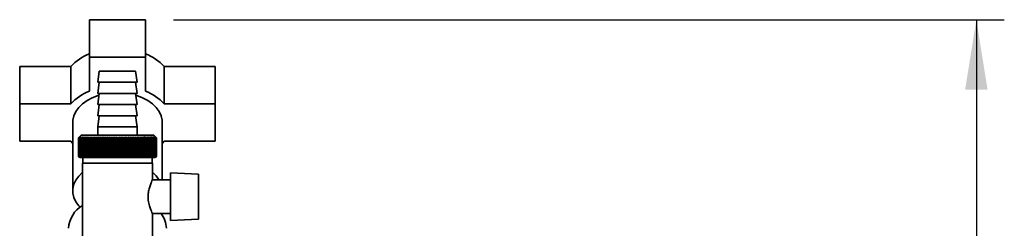
# Paper-space layout 'Blatt1' of a CAD drawing. Units: millimetres. Extents: x 0 to 4200, y 0 to 2970.
# Drawn here: x 2454 to 2806, y 2496 to 2571 of the extents above; entities that cross this region are included whole.
import ezdxf

# ---------------------------------------------------------------- set-up
doc = ezdxf.new("R2010")
doc.units = ezdxf.units.MM
doc.layers.add('1', color=7, linetype='Continuous')
doc.styles.add('SLDTEXTSTYLE1', font='TXT', dxfattribs={"width": 0.605})
doc.dimstyles.new('SLDDIMSTYLE1', dxfattribs={"dimtxt": 35, "dimasz": 25, "dimexe": 0, "dimexo": 0.0625, "dimgap": 8.75, "dimtad": 1, "dimdec": 0, "dimrnd": 1e-09, "dimzin": 12, "dimdsep": 46, "dimtxsty": 'SLDTEXTSTYLE1', "dimsah": 1, "dimcen": 0.09, "dimadec": 0, "dimazin": 3, "dimtfac": 1, "dimtdec": 0, "dimtofl": 0, "dimtmove": 0, "dimatfit": 3, "dimfxl": 1, "dimfrac": 2, "dimtolj": 1, "dimtzin": 12, "dimarcsym": 0})

# ---------------------------------------------------------------- blocks, each defined once
blk = doc.blocks.new('_D_1')
at = {"layer": '1', "color": 7, "ltscale": 10}
for p, q in [((2508.51, 2570.69), (2805.91, 2570.69)), ((2795.91, 2570.69), (2795.91, 1503.8)), ((2512.51, 1503.8), (2805.91, 1503.8))]:
    blk.add_line(p, q, dxfattribs=at)
for points in [[(2795.91, 2570.69), (2791.91, 2545.69), (2799.91, 2545.69)], [(2795.91, 1503.8), (2799.91, 1528.8), (2791.91, 1528.8)]]:
    blk.add_solid(points, dxfattribs=at)
at = {"layer": '1', "color": 7, "ltscale": 10, "insert": (2750.8, 1983.77), "char_height": 35, "attachment_point": 1, "rotation": 90, "style": 'SLDTEXTSTYLE1'}
blk.add_mtext('1067', dxfattribs=at)

psp = doc.layouts.new('Blatt1')

# ---------------------------------------------------------------- linework, layer by layer
at = {"color": 7, "linetype": 'Continuous', "lineweight": 35, "ltscale": 10}
for p, q in [((2478.51, 2570.69), (2478.51, 2557.31)), ((2478.51, 2570.69), (2498.51, 2570.69)), ((2498.51, 2570.69), (2498.51, 2557.31)), ((2478.51, 2545.09), (2478.51, 2557.31)), ((2478.51, 2557.31), (2498.51, 2557.31)), ((2498.51, 2557.31), (2498.51, 2545.09)), ((2453.51, 2553.96), (2453.51, 2540.58)), ((2453.51, 2553.96), (2471.77, 2553.96)), ((2471.77, 2553.96), (2471.77, 2540.58)), ((2482.01, 2552.3), (2481.51, 2548.3)), ((2495.01, 2552.3), (2482.01, 2552.3)), ((2495.51, 2548.3), (2495.01, 2552.3)), ((2505.25, 2553.96), (2505.25, 2540.58)), ((2505.25, 2553.96), (2523.51, 2553.96)), ((2523.51, 2553.96), (2523.51, 2540.58)), ((2482.01, 2548.3), (2481.51, 2544.3)), ((2495.51, 2548.3), (2481.51, 2548.3)), ((2495.51, 2544.3), (2495.01, 2548.3)), ((2482.01, 2544.3), (2481.51, 2540.3)), ((2495.51, 2544.3), (2481.51, 2544.3)), ((2495.51, 2540.3), (2495.01, 2544.3)), ((2453.51, 2527.2), (2453.51, 2540.58)), ((2453.51, 2540.58), (2471.77, 2540.58)), ((2482.01, 2540.3), (2481.51, 2536.3)), ((2495.51, 2540.3), (2481.51, 2540.3)), ((2495.51, 2536.3), (2495.01, 2540.3)), ((2505.25, 2540.58), (2523.51, 2540.58)), ((2523.51, 2540.58), (2523.51, 2527.2)), ((2472.51, 2533.89), (2472.51, 2509.37)), ((2482.01, 2536.3), (2481.51, 2532.3)), ((2495.51, 2536.3), (2481.51, 2536.3)), ((2495.51, 2532.3), (2495.01, 2536.3)), ((2504.51, 2513.3), (2504.51, 2533.89)), ((2481.51, 2532.3), (2481.51, 2529.3)), ((2495.51, 2532.3), (2481.51, 2532.3)), ((2495.51, 2529.3), (2495.51, 2532.3)), ((2471.77, 2527.2), (2453.51, 2527.2)), ((2474.51, 2528.3), (2474.52, 2528.3)), ((2474.51, 2528.3), (2474.51, 2521.8)), ((2474.51, 2521.8), (2474.51, 2528.3)), ((2474.52, 2521.8), (2474.52, 2528.3)), ((2474.55, 2528.3), (2474.56, 2528.3)), ((2474.55, 2528.3), (2474.55, 2521.8)), ((2474.56, 2521.8), (2474.56, 2528.3)), ((2474.61, 2528.3), (2474.63, 2528.3)), ((2474.61, 2528.3), (2474.61, 2521.8)), ((2474.63, 2521.8), (2474.63, 2528.3)), ((2474.71, 2528.3), (2474.74, 2528.3)), ((2474.71, 2528.3), (2474.71, 2521.8)), ((2474.74, 2521.8), (2474.74, 2528.3)), ((2475.51, 2529.3), (2474.78, 2528.57)), ((2474.84, 2528.3), (2474.87, 2528.3)), ((2474.84, 2528.3), (2474.84, 2521.8)), ((2474.87, 2521.8), (2474.87, 2528.3)), ((2475.01, 2528.3), (2475.04, 2528.3)), ((2475.01, 2528.3), (2475.01, 2521.8)), ((2475.04, 2521.8), (2475.04, 2528.3)), ((2475.2, 2528.3), (2475.24, 2528.3)), ((2475.2, 2528.3), (2475.2, 2521.8)), ((2475.24, 2521.8), (2475.24, 2528.3)), ((2475.42, 2528.3), (2475.47, 2528.3)), ((2475.42, 2528.3), (2475.42, 2521.8)), ((2475.47, 2521.8), (2475.47, 2528.3)), ((2501.51, 2529.3), (2475.51, 2529.3)), ((2475.68, 2528.3), (2475.73, 2528.3)), ((2475.68, 2528.3), (2475.68, 2521.8)), ((2475.73, 2521.8), (2475.73, 2528.3)), ((2475.96, 2528.3), (2476.02, 2528.3)), ((2475.96, 2528.3), (2475.96, 2521.8)), ((2476.02, 2521.8), (2476.02, 2528.3)), ((2476.27, 2528.3), (2476.34, 2528.3)), ((2476.27, 2528.3), (2476.27, 2521.8)), ((2476.34, 2521.8), (2476.34, 2528.3)), ((2476.62, 2528.3), (2476.68, 2528.3)), ((2476.62, 2528.3), (2476.62, 2521.8)), ((2476.68, 2521.8), (2476.68, 2528.3)), ((2476.98, 2528.3), (2477.06, 2528.3)), ((2476.98, 2528.3), (2476.98, 2521.8)), ((2477.06, 2521.8), (2477.06, 2528.3)), ((2477.38, 2528.3), (2477.46, 2528.3)), ((2477.38, 2528.3), (2477.38, 2521.8)), ((2477.46, 2521.8), (2477.46, 2528.3)), ((2477.8, 2528.3), (2477.89, 2528.3)), ((2477.8, 2528.3), (2477.8, 2521.8)), ((2477.89, 2521.8), (2477.89, 2528.3)), ((2478.25, 2528.3), (2478.34, 2528.3)), ((2478.25, 2528.3), (2478.25, 2521.8)), ((2478.34, 2521.8), (2478.34, 2528.3)), ((2478.72, 2528.3), (2478.81, 2528.3)), ((2478.72, 2528.3), (2478.72, 2521.8)), ((2478.81, 2521.8), (2478.81, 2528.3)), ((2479.21, 2528.3), (2479.31, 2528.3)), ((2479.21, 2528.3), (2479.21, 2521.8)), ((2479.31, 2521.8), (2479.31, 2528.3)), ((2479.73, 2528.3), (2479.83, 2528.3)), ((2479.73, 2528.3), (2479.73, 2521.8)), ((2479.83, 2521.8), (2479.83, 2528.3)), ((2480.26, 2528.3), (2480.36, 2528.3)), ((2480.26, 2528.3), (2480.26, 2521.8)), ((2480.36, 2521.8), (2480.36, 2528.3)), ((2480.81, 2528.3), (2480.92, 2528.3)), ((2480.81, 2528.3), (2480.81, 2521.8)), ((2480.92, 2521.8), (2480.92, 2528.3)), ((2481.37, 2528.71), (2481.37, 2521.4)), ((2481.38, 2528.3), (2481.5, 2528.3)), ((2481.38, 2528.3), (2481.38, 2521.8)), ((2481.5, 2521.8), (2481.5, 2528.3)), ((2481.93, 2528.71), (2481.93, 2521.4)), ((2481.97, 2528.3), (2482.09, 2528.3)), ((2481.97, 2528.3), (2481.97, 2521.8)), ((2482.09, 2521.8), (2482.09, 2528.3)), ((2482.51, 2528.71), (2482.51, 2521.4)), ((2482.58, 2528.3), (2482.69, 2528.3)), ((2482.58, 2528.3), (2482.58, 2521.8)), ((2482.69, 2521.8), (2482.69, 2528.3)), ((2483.1, 2528.71), (2483.1, 2521.4)), ((2483.19, 2528.3), (2483.31, 2528.3)), ((2483.19, 2528.3), (2483.19, 2521.8)), ((2483.31, 2521.8), (2483.31, 2528.3)), ((2483.71, 2528.71), (2483.71, 2521.4)), ((2483.82, 2528.3), (2483.94, 2528.3)), ((2483.82, 2528.3), (2483.82, 2521.8)), ((2483.94, 2521.8), (2483.94, 2528.3)), ((2484.33, 2528.71), (2484.33, 2521.4)), ((2484.46, 2528.3), (2484.58, 2528.3)), ((2484.46, 2528.3), (2484.46, 2521.8)), ((2484.58, 2521.8), (2484.58, 2528.3)), ((2484.95, 2528.71), (2484.95, 2521.4)), ((2485.11, 2528.3), (2485.24, 2528.3)), ((2485.11, 2528.3), (2485.11, 2521.8)), ((2485.24, 2521.8), (2485.24, 2528.3)), ((2485.59, 2528.71), (2485.59, 2521.4)), ((2485.77, 2528.3), (2485.89, 2528.3)), ((2485.77, 2528.3), (2485.77, 2521.8)), ((2485.89, 2521.8), (2485.89, 2528.3)), ((2486.23, 2528.71), (2486.23, 2521.4)), ((2486.43, 2528.3), (2486.56, 2528.3)), ((2486.43, 2528.3), (2486.43, 2521.8)), ((2486.56, 2521.8), (2486.56, 2528.3)), ((2486.88, 2528.71), (2486.88, 2521.4)), ((2487.1, 2528.3), (2487.23, 2528.3)), ((2487.1, 2528.3), (2487.1, 2521.8)), ((2487.23, 2521.8), (2487.23, 2528.3)), ((2487.53, 2528.71), (2487.53, 2521.4)), ((2487.77, 2528.3), (2487.9, 2528.3)), ((2487.77, 2528.3), (2487.77, 2521.8)), ((2487.9, 2521.8), (2487.9, 2528.3)), ((2488.18, 2528.71), (2488.18, 2521.4)), ((2488.45, 2528.3), (2488.58, 2528.3)), ((2488.45, 2528.3), (2488.45, 2521.8)), ((2488.58, 2521.8), (2488.58, 2528.3)), ((2488.7, 2528.49), (2488.7, 2521.62)), ((2488.82, 2528.3), (2488.95, 2528.3)), ((2488.82, 2528.3), (2488.82, 2521.8)), ((2488.95, 2521.8), (2488.95, 2528.3)), ((2489.2, 2528.71), (2489.2, 2521.4)), ((2489.5, 2528.3), (2489.62, 2528.3)), ((2489.5, 2528.3), (2489.5, 2521.8)), ((2489.62, 2521.8), (2489.62, 2528.3)), ((2489.86, 2528.71), (2489.86, 2521.4)), ((2490.17, 2528.3), (2490.29, 2528.3)), ((2490.17, 2528.3), (2490.17, 2521.8)), ((2490.29, 2521.8), (2490.29, 2528.3)), ((2490.5, 2528.71), (2490.5, 2521.4)), ((2490.83, 2528.3), (2490.96, 2528.3)), ((2490.83, 2528.3), (2490.83, 2521.8)), ((2490.96, 2521.8), (2490.96, 2528.3)), ((2491.15, 2528.71), (2491.15, 2521.4)), ((2491.5, 2528.3), (2491.62, 2528.3)), ((2491.5, 2528.3), (2491.5, 2521.8)), ((2491.62, 2521.8), (2491.62, 2528.3)), ((2491.79, 2528.71), (2491.79, 2521.4)), ((2492.15, 2528.3), (2492.27, 2528.3)), ((2492.15, 2528.3), (2492.15, 2521.8)), ((2492.27, 2521.8), (2492.27, 2528.3)), ((2492.42, 2528.71), (2492.42, 2521.4)), ((2492.8, 2528.3), (2492.92, 2528.3)), ((2492.8, 2528.3), (2492.8, 2521.8)), ((2492.92, 2521.8), (2492.92, 2528.3)), ((2493.04, 2528.71), (2493.04, 2521.4)), ((2493.43, 2528.3), (2493.55, 2528.3)), ((2493.43, 2528.3), (2493.43, 2521.8)), ((2493.55, 2521.8), (2493.55, 2528.3)), ((2493.65, 2528.71), (2493.65, 2521.4)), ((2494.06, 2528.3), (2494.17, 2528.3)), ((2494.06, 2528.3), (2494.06, 2521.8)), ((2494.17, 2521.8), (2494.17, 2528.3)), ((2494.25, 2528.71), (2494.25, 2521.4)), ((2494.67, 2528.3), (2494.78, 2528.3)), ((2494.67, 2528.3), (2494.67, 2521.8)), ((2494.78, 2521.8), (2494.78, 2528.3)), ((2494.84, 2528.71), (2494.84, 2521.4)), ((2495.27, 2528.3), (2495.38, 2528.3)), ((2495.27, 2528.3), (2495.27, 2521.8)), ((2495.38, 2521.8), (2495.38, 2528.3)), ((2495.41, 2528.71), (2495.41, 2521.4)), ((2495.85, 2528.3), (2495.96, 2528.3)), ((2495.85, 2528.3), (2495.85, 2521.8)), ((2495.96, 2528.71), (2495.96, 2521.4)), ((2495.96, 2521.8), (2495.96, 2528.3)), ((2496.41, 2528.3), (2496.52, 2528.3)), ((2496.41, 2528.3), (2496.41, 2521.8)), ((2496.52, 2521.8), (2496.52, 2528.3)), ((2496.96, 2528.3), (2497.06, 2528.3)), ((2496.96, 2528.3), (2496.96, 2521.8)), ((2497.06, 2521.8), (2497.06, 2528.3)), ((2497.49, 2528.3), (2497.59, 2528.3)), ((2497.49, 2528.3), (2497.49, 2521.8)), ((2497.59, 2521.8), (2497.59, 2528.3)), ((2497.99, 2528.3), (2498.09, 2528.3)), ((2497.99, 2528.3), (2497.99, 2521.8)), ((2498.09, 2521.8), (2498.09, 2528.3)), ((2498.48, 2528.3), (2498.57, 2528.3)), ((2498.48, 2528.3), (2498.48, 2521.8)), ((2498.57, 2521.8), (2498.57, 2528.3)), ((2498.94, 2528.3), (2499.03, 2528.3)), ((2498.94, 2528.3), (2498.94, 2521.8)), ((2499.03, 2521.8), (2499.03, 2528.3)), ((2499.38, 2528.3), (2499.46, 2528.3)), ((2499.38, 2528.3), (2499.38, 2521.8)), ((2499.46, 2521.8), (2499.46, 2528.3)), ((2499.79, 2528.3), (2499.86, 2528.3)), ((2499.79, 2528.3), (2499.79, 2521.8)), ((2499.86, 2521.8), (2499.86, 2528.3)), ((2500.18, 2528.3), (2500.25, 2528.3)), ((2500.18, 2528.3), (2500.18, 2521.8)), ((2500.25, 2521.8), (2500.25, 2528.3)), ((2500.53, 2528.3), (2500.6, 2528.3)), ((2500.53, 2528.3), (2500.53, 2521.8)), ((2500.6, 2521.8), (2500.6, 2528.3)), ((2500.87, 2528.3), (2500.92, 2528.3)), ((2500.87, 2528.3), (2500.87, 2521.8)), ((2500.92, 2521.8), (2500.92, 2528.3)), ((2501.17, 2528.3), (2501.22, 2528.3)), ((2501.17, 2528.3), (2501.17, 2521.8)), ((2501.22, 2521.8), (2501.22, 2528.3)), ((2501.44, 2528.3), (2501.49, 2528.3)), ((2501.44, 2528.3), (2501.44, 2521.8)), ((2501.49, 2521.8), (2501.49, 2528.3)), ((2502.51, 2528.3), (2501.51, 2529.3)), ((2501.68, 2528.3), (2501.73, 2528.3)), ((2501.68, 2528.3), (2501.68, 2521.8)), ((2501.73, 2521.8), (2501.73, 2528.3)), ((2501.9, 2528.3), (2501.93, 2528.3)), ((2501.9, 2528.3), (2501.9, 2521.8)), ((2501.93, 2521.8), (2501.93, 2528.3)), ((2502.08, 2528.3), (2502.11, 2528.3)), ((2502.08, 2528.3), (2502.08, 2521.8)), ((2502.11, 2521.8), (2502.11, 2528.3)), ((2502.23, 2528.3), (2502.25, 2528.3)), ((2502.23, 2528.3), (2502.23, 2521.8)), ((2502.25, 2521.8), (2502.25, 2528.3)), ((2502.35, 2528.3), (2502.37, 2528.3)), ((2502.35, 2528.3), (2502.35, 2521.8)), ((2502.37, 2521.8), (2502.37, 2528.3)), ((2502.43, 2528.3), (2502.45, 2528.3)), ((2502.43, 2528.3), (2502.43, 2521.8)), ((2502.45, 2521.8), (2502.45, 2528.3)), ((2502.49, 2528.3), (2502.49, 2528.3)), ((2502.49, 2528.3), (2502.49, 2521.8)), ((2502.49, 2521.8), (2502.49, 2528.3)), ((2502.51, 2528.3), (2502.51, 2528.3)), ((2502.51, 2528.3), (2502.51, 2521.8)), ((2502.51, 2521.8), (2502.51, 2528.3)), ((2523.51, 2527.2), (2505.25, 2527.2)), ((2474.52, 2521.8), (2474.51, 2521.8)), ((2474.56, 2521.8), (2474.55, 2521.8)), ((2474.63, 2521.8), (2474.61, 2521.8)), ((2474.74, 2521.8), (2474.71, 2521.8)), ((2474.78, 2521.54), (2475.01, 2521.3)), ((2474.87, 2521.8), (2474.84, 2521.8)), ((2475.04, 2521.8), (2475.01, 2521.8)), ((2475.01, 2521.3), (2502.01, 2521.3)), ((2475.24, 2521.8), (2475.2, 2521.8)), ((2475.47, 2521.8), (2475.42, 2521.8)), ((2475.73, 2521.8), (2475.68, 2521.8)), ((2476.02, 2521.8), (2475.96, 2521.8)), ((2476.11, 2521.3), (2476.11, 2519.3)), ((2476.34, 2521.8), (2476.27, 2521.8)), ((2476.68, 2521.8), (2476.62, 2521.8)), ((2477.06, 2521.8), (2476.98, 2521.8)), ((2477.46, 2521.8), (2477.38, 2521.8)), ((2477.89, 2521.8), (2477.8, 2521.8)), ((2478.34, 2521.8), (2478.25, 2521.8)), ((2478.81, 2521.8), (2478.72, 2521.8)), ((2479.31, 2521.8), (2479.21, 2521.8)), ((2479.83, 2521.8), (2479.73, 2521.8)), ((2480.36, 2521.8), (2480.26, 2521.8)), ((2480.92, 2521.8), (2480.81, 2521.8)), ((2481.5, 2521.8), (2481.38, 2521.8)), ((2482.09, 2521.8), (2481.97, 2521.8)), ((2482.69, 2521.8), (2482.58, 2521.8)), ((2483.31, 2521.8), (2483.19, 2521.8)), ((2483.94, 2521.8), (2483.82, 2521.8)), ((2484.58, 2521.8), (2484.46, 2521.8)), ((2485.24, 2521.8), (2485.11, 2521.8)), ((2485.89, 2521.8), (2485.77, 2521.8)), ((2486.56, 2521.8), (2486.43, 2521.8)), ((2487.23, 2521.8), (2487.1, 2521.8)), ((2487.9, 2521.8), (2487.77, 2521.8)), ((2488.58, 2521.8), (2488.45, 2521.8)), ((2488.95, 2521.8), (2488.82, 2521.8)), ((2489.62, 2521.8), (2489.5, 2521.8)), ((2490.29, 2521.8), (2490.17, 2521.8)), ((2490.96, 2521.8), (2490.83, 2521.8)), ((2491.62, 2521.8), (2491.5, 2521.8)), ((2492.27, 2521.8), (2492.15, 2521.8)), ((2492.92, 2521.8), (2492.8, 2521.8)), ((2493.55, 2521.8), (2493.43, 2521.8)), ((2494.17, 2521.8), (2494.06, 2521.8)), ((2494.78, 2521.8), (2494.67, 2521.8)), ((2495.38, 2521.8), (2495.27, 2521.8)), ((2495.96, 2521.8), (2495.85, 2521.8)), ((2496.52, 2521.8), (2496.41, 2521.8)), ((2497.06, 2521.8), (2496.96, 2521.8)), ((2497.59, 2521.8), (2497.49, 2521.8)), ((2498.09, 2521.8), (2497.99, 2521.8)), ((2498.57, 2521.8), (2498.48, 2521.8)), ((2499.03, 2521.8), (2498.94, 2521.8)), ((2499.46, 2521.8), (2499.38, 2521.8)), ((2499.86, 2521.8), (2499.79, 2521.8)), ((2500.25, 2521.8), (2500.18, 2521.8)), ((2500.6, 2521.8), (2500.53, 2521.8)), ((2500.92, 2521.8), (2500.87, 2521.8)), ((2500.91, 2519.3), (2500.91, 2521.3)), ((2501.22, 2521.8), (2501.17, 2521.8)), ((2501.49, 2521.8), (2501.44, 2521.8)), ((2501.73, 2521.8), (2501.68, 2521.8)), ((2501.93, 2521.8), (2501.9, 2521.8)), ((2502.01, 2521.3), (2502.51, 2521.8)), ((2502.11, 2521.8), (2502.08, 2521.8)), ((2502.25, 2521.8), (2502.23, 2521.8)), ((2502.37, 2521.8), (2502.35, 2521.8)), ((2502.45, 2521.8), (2502.43, 2521.8)), ((2502.49, 2521.8), (2502.49, 2521.8)), ((2502.51, 2521.8), (2502.51, 2521.8)), ((2476.01, 2519.3), (2476.01, 2491.3)), ((2476.01, 2519.3), (2501.01, 2519.3)), ((2501.01, 2513.23), (2501.01, 2519.3)), ((2507.51, 2513.3), (2500.97, 2513.3)), ((2517.51, 2515.35), (2507.51, 2515.87)), ((2507.51, 2515.87), (2507.51, 2498.74)), ((2517.51, 2499.26), (2517.51, 2515.35)), ((2500.99, 2501.3), (2507.51, 2501.3)), ((2501.01, 2491.3), (2501.01, 2501.36)), ((2507.51, 2498.74), (2517.51, 2499.26))]:
    psp.add_line(p, q, dxfattribs=at)
at = {"color": 7, "linetype": 'Continuous', "lineweight": 35, "ltscale": 100}
for p, q in [((2480.26, 2521.8), (2480.29, 2521.4)), ((2495.38, 2521.8), (2495.41, 2521.4))]:
    psp.add_line(p, q, dxfattribs=at)
at = {"color": 7, "linetype": 'Continuous', "lineweight": 35, "ltscale": 10, "flags": 128}
for points in [[(2481.93, 2543.65), (2481.57, 2543.54), (2479.5, 2542.74), (2477.63, 2541.74), (2476, 2540.57), (2474.65, 2539.24), (2473.62, 2537.8), (2472.91, 2536.27), (2472.55, 2534.69), (2472.51, 2533.89)], [(2504.51, 2533.89), (2504.47, 2534.69), (2504.11, 2536.27), (2503.4, 2537.8), (2502.37, 2539.24), (2501.02, 2540.57), (2499.39, 2541.74), (2497.52, 2542.74), (2495.45, 2543.54), (2495.09, 2543.65)], [(2472.51, 2526.43), (2472.42, 2526.52), (2471.77, 2527.2)], [(2505.25, 2527.2), (2504.6, 2526.52), (2504.51, 2526.43)], [(2480.81, 2521.8), (2480.81, 2521.75), (2480.81, 2521.7), (2480.81, 2521.65), (2480.82, 2521.6), (2480.82, 2521.55), (2480.82, 2521.5), (2480.82, 2521.45), (2480.82, 2521.4)], [(2481.38, 2521.8), (2481.38, 2521.75), (2481.38, 2521.7), (2481.38, 2521.65), (2481.38, 2521.6), (2481.37, 2521.55), (2481.37, 2521.5), (2481.37, 2521.45), (2481.37, 2521.4)], [(2495.96, 2521.4), (2495.96, 2521.45), (2495.96, 2521.5), (2495.96, 2521.55), (2495.96, 2521.6), (2495.96, 2521.65), (2495.96, 2521.7), (2495.96, 2521.75), (2495.96, 2521.8)], [(2496.5, 2521.4), (2496.5, 2521.45), (2496.51, 2521.5), (2496.51, 2521.55), (2496.51, 2521.6), (2496.51, 2521.65), (2496.52, 2521.7), (2496.52, 2521.75), (2496.52, 2521.8)], [(2475.11, 2503.52), (2474.65, 2504.01), (2473.62, 2505.45), (2472.91, 2506.98), (2472.55, 2508.57), (2472.55, 2510.17), (2472.91, 2511.75), (2473.62, 2513.28), (2474.65, 2514.72), (2476, 2516.04), (2476.01, 2516.05)]]:
    psp.add_lwpolyline(points, dxfattribs=at)
at = {"color": 7, "linetype": 'Continuous', "lineweight": 35, "ltscale": 100}
for centre, radius, start, end in [((2484.82, 2541.75), 17.87, 110.671, 136.9044), ((2492.2, 2541.75), 17.87, 43.0956, 69.329), ((2484.82, 2528.37), 17.87, 110.671, 136.9044), ((2492.2, 2528.37), 17.87, 43.0956, 69.329), ((2536.7, 2583.46), 87.57, 224.7536, 225.1299), ((2537.47, 2583.66), 88.26, 224.4953, 224.8669), ((2536.74, 2585.39), 88.96, 225.6231, 225.9993), ((2537.56, 2581.61), 86.87, 223.5026, 223.8739), ((2536.85, 2587.23), 90.34, 226.4021, 226.7778), ((2537.78, 2579.5), 85.54, 222.4077, 222.7781), ((2537.03, 2588.95), 91.66, 227.0949, 227.47), ((2538.15, 2577.35), 84.31, 221.2046, 221.5733), ((2537.26, 2590.53), 92.92, 227.7055, 228.0799), ((2538.71, 2575.18), 83.23, 219.8873, 220.2535), ((2537.53, 2591.98), 94.08, 228.2376, 228.6112), ((2539.5, 2573.02), 82.36, 218.4494, 218.812), ((2537.83, 2593.26), 95.13, 228.6942, 229.067), ((2540.59, 2570.88), 81.76, 216.8845, 217.242), ((2538.15, 2594.38), 96.05, 229.078, 229.4501), ((2542.05, 2568.78), 81.52, 215.1863, 215.5372), ((2538.49, 2595.31), 96.83, 229.3911, 229.7626), ((2543.96, 2566.74), 81.75, 213.3489, 213.6911), ((2538.84, 2596.06), 97.45, 229.6355, 230.0065), ((2546.47, 2564.79), 82.58, 211.3669, 211.6982), ((2539.2, 2596.6), 97.91, 229.8126, 230.1832), ((2549.76, 2562.94), 84.21, 209.2361, 209.5539), ((2539.56, 2596.95), 98.21, 229.9234, 230.2937), ((2554.08, 2561.2), 86.91, 206.9538, 207.2553), ((2539.93, 2597.09), 98.33, 229.9685, 230.3387), ((2559.83, 2559.59), 91.05, 204.5194, 204.8012), ((2540.3, 2597.03), 98.27, 229.9482, 230.3184), ((2567.59, 2558.13), 97.25, 201.9348, 202.1936), ((2540.66, 2596.76), 98.05, 229.8624, 230.2328), ((2578.36, 2556.84), 106.49, 199.2053, 199.4374), ((2541.03, 2596.29), 97.65, 229.7106, 230.0814), ((2593.9, 2555.71), 120.52, 196.3396, 196.5414), ((2541.4, 2595.62), 97.08, 229.4919, 229.8631), ((2617.61, 2554.77), 142.75, 193.3506, 193.5186), ((2541.77, 2594.75), 96.36, 229.205, 229.5769), ((2657.26, 2554.02), 180.94, 190.2553, 190.3863), ((2542.15, 2593.71), 95.49, 228.8483, 229.2208), ((2734.85, 2553.47), 257.08, 187.0747, 187.1662), ((2542.54, 2592.49), 94.49, 228.4196, 228.7929), ((2542.94, 2591.1), 93.37, 227.9165, 228.2906), ((2543.37, 2589.57), 92.15, 227.336, 227.7109), ((2543.83, 2587.89), 90.85, 226.6748, 227.0503), ((2180.93, 2553.33), 302.69, 353.945, 354.0225), ((2544.33, 2586.1), 89.49, 225.9291, 226.3051), ((2284.58, 2553.81), 200.57, 350.7005, 350.8184), ((2544.89, 2584.2), 88.1, 225.0945, 225.4708), ((2333.39, 2554.49), 153.33, 347.5358, 347.6915), ((2545.51, 2582.22), 86.71, 224.1664, 224.5426), ((2361.43, 2555.37), 126.91, 344.4735, 344.6642), ((2546.23, 2580.17), 85.35, 223.1396, 223.5152), ((2379.42, 2556.43), 110.6, 341.5327, 341.7549), ((2547.05, 2578.07), 84.07, 222.0085, 222.383), ((2391.78, 2557.67), 99.99, 338.7278, 338.9779), ((2548.02, 2575.94), 82.9, 220.7673, 221.1398), ((2400.68, 2559.08), 92.89, 336.0688, 336.3432), ((2549.17, 2573.8), 81.89, 219.4097, 219.7793), ((2407.32, 2560.64), 88.13, 333.5622, 333.8574), ((2550.54, 2571.66), 81.11, 217.9294, 218.2948), ((2412.39, 2562.33), 84.99, 331.2107, 331.5233), ((2552.2, 2569.56), 80.63, 216.3199, 216.6797), ((2416.34, 2564.15), 83.04, 329.0141, 329.3412), ((2554.22, 2567.51), 80.54, 214.575, 214.9274), ((2419.47, 2566.07), 81.96, 326.9702, 327.309), ((2552.35, 2564.68), 76.84, 213.9145, 214.0794), ((2423.46, 2565.5), 78.63, 326.0748, 326.2356), ((2558.36, 2564.45), 81.46, 211.5677, 211.9044), ((2423.18, 2569.24), 81.54, 324.0749, 324.4274), ((2561.88, 2562.61), 82.98, 209.4519, 209.7752), ((2425, 2571.35), 81.86, 322.4004, 322.7591), ((2566.37, 2560.88), 85.52, 207.1848, 207.4918), ((2426.49, 2573.49), 82.53, 320.8593, 321.2228), ((2572.19, 2559.28), 89.45, 204.7655, 205.053), ((2427.74, 2575.66), 83.46, 319.4452, 319.812), ((2579.89, 2557.82), 95.34, 202.1958, 202.4603), ((2428.79, 2577.82), 84.57, 318.1513, 318.5205), ((2590.42, 2556.52), 104.11, 199.4805, 199.7183), ((2429.68, 2579.97), 85.83, 316.9711, 317.3418), ((2605.39, 2555.39), 117.38, 196.6279, 196.8354), ((2430.44, 2582.07), 87.18, 315.8985, 316.2699), ((2627.95, 2554.45), 138.31, 193.6507, 193.8243), ((2431.1, 2584.11), 88.57, 314.9274, 315.2991), ((2665.1, 2553.69), 173.88, 190.5652, 190.7017), ((2431.68, 2586.07), 89.98, 314.0525, 314.424), ((2736.17, 2553.12), 243.41, 187.3923, 187.4889), ((2432.21, 2587.93), 91.37, 313.2687, 313.6398), ((2432.68, 2589.68), 92.72, 312.5714, 312.942), ((2433.12, 2591.3), 93.99, 311.9566, 312.3265), ((2433.54, 2592.77), 95.18, 311.4207, 311.7898), ((2183.09, 2552.9), 315.5, 354.2693, 354.3436), ((2433.93, 2594.08), 96.25, 310.9604, 311.3288), ((2295.32, 2553.36), 204.71, 351.018, 351.1334), ((2434.31, 2595.22), 97.19, 310.5731, 310.9407), ((2346.59, 2554.01), 154.89, 347.8441, 347.998), ((2434.68, 2596.17), 97.98, 310.2564, 310.6234), ((2375.54, 2554.86), 127.39, 344.7706, 344.9602), ((2435.05, 2596.94), 98.63, 310.0085, 310.3749), ((2393.87, 2555.89), 110.54, 341.8168, 342.0387), ((2435.42, 2597.51), 99.1, 309.8278, 310.1939), ((2406.3, 2557.1), 99.62, 338.9977, 339.2482), ((2435.78, 2597.87), 99.41, 309.7134, 310.0792), ((2415.13, 2558.47), 92.33, 336.3238, 336.5993), ((2436.15, 2598.03), 99.54, 309.6645, 310.0301), ((2421.59, 2560), 87.44, 333.8018, 334.0987), ((2436.51, 2597.97), 99.5, 309.6808, 310.0465), ((2426.43, 2561.66), 84.2, 331.4347, 331.7496), ((2436.88, 2597.71), 99.28, 309.7625, 310.1284), ((2430.09, 2563.44), 82.17, 329.2228, 329.5526), ((2437.24, 2597.25), 98.89, 309.91, 310.2762), ((2432.88, 2565.33), 81.03, 327.1638, 327.5058), ((2437.6, 2596.58), 98.32, 310.1242, 310.4909), ((2435.02, 2567.31), 80.56, 325.2538, 325.6055), ((2437.94, 2595.72), 97.6, 310.4063, 310.7736), ((2436.64, 2569.36), 80.6, 323.4876, 323.8468), ((2438.27, 2594.67), 96.73, 310.7582, 311.1261), ((2437.87, 2571.46), 81.05, 321.8592, 322.2242), ((2438.59, 2593.44), 95.73, 311.1817, 311.5504), ((2438.78, 2573.58), 81.81, 320.3621, 320.7313), ((2438.87, 2592.05), 94.6, 311.6795, 312.049), ((2439.43, 2575.73), 82.79, 318.9896, 319.3619), ((2439.12, 2590.5), 93.37, 312.2545, 312.6247), ((2439.87, 2577.86), 83.95, 317.7351, 318.1094), ((2439.32, 2588.82), 92.05, 312.9101, 313.281), ((2440.15, 2579.96), 85.22, 316.5921, 316.9677), ((2439.47, 2587.01), 90.68, 313.6502, 314.0215), ((2440.29, 2582.02), 86.57, 315.5547, 315.9308), ((2439.55, 2585.1), 89.28, 314.479, 314.8507), ((2493.94, 2507.52), 11.08, 31.4794, 50.3389), ((2481.11, 2495.45), 10.12, 120.29, 176.9338), ((2497.16, 2495.81), 8.85, 1.1327, 38.3364)]:
    psp.add_arc(centre, radius, start, end, dxfattribs=at)
at = {"color": 7, "linetype": 'Continuous', "lineweight": 35, "ltscale": 10}
for points, knots in [([(2474.92, 2528.71), (2474.84, 2528.64), (2474.71, 2528.5), (2474.57, 2528.37), (2474.51, 2528.3)], [0, 0, 0, 0, 0.55565, 1, 1, 1, 1]), ([(2474.51, 2528.3), (2474.59, 2528.38), (2474.72, 2528.52), (2474.86, 2528.65), (2474.92, 2528.71)], [0, 0, 0, 0, 0.56434, 1, 1, 1, 1]), ([(2474.52, 2528.3), (2474.6, 2528.38), (2474.74, 2528.52), (2474.88, 2528.65), (2474.94, 2528.71)], [0, 0, 0, 0, 0.56434, 1, 1, 1, 1]), ([(2474.94, 2528.71), (2474.87, 2528.64), (2474.74, 2528.5), (2474.61, 2528.37), (2474.55, 2528.3)], [0, 0, 0, 0, 0.55565, 1, 1, 1, 1]), ([(2474.56, 2528.3), (2474.64, 2528.38), (2474.78, 2528.52), (2474.93, 2528.65), (2474.99, 2528.71)], [0, 0, 0, 0, 0.56434, 1, 1, 1, 1]), ([(2474.99, 2528.71), (2474.92, 2528.64), (2474.79, 2528.5), (2474.67, 2528.37), (2474.61, 2528.3)], [0, 0, 0, 0, 0.5556499, 1, 1, 1, 1]), ([(2474.63, 2528.3), (2474.71, 2528.38), (2474.86, 2528.52), (2475.01, 2528.65), (2475.07, 2528.71)], [0, 0, 0, 0, 0.56434, 1, 1, 1, 1]), ([(2475.07, 2528.71), (2475.01, 2528.64), (2474.89, 2528.5), (2474.77, 2528.37), (2474.71, 2528.3)], [0, 0, 0, 0, 0.55565, 1, 1, 1, 1]), ([(2474.74, 2528.3), (2474.82, 2528.38), (2474.97, 2528.52), (2475.12, 2528.65), (2475.19, 2528.71)], [0, 0, 0, 0, 0.5643403, 1, 1, 1, 1]), ([(2475.19, 2528.71), (2475.12, 2528.64), (2475.01, 2528.5), (2474.89, 2528.37), (2474.84, 2528.3)], [0, 0, 0, 0, 0.55565, 1, 1, 1, 1]), ([(2474.87, 2528.3), (2474.96, 2528.38), (2475.11, 2528.52), (2475.26, 2528.65), (2475.33, 2528.71)], [0, 0, 0, 0, 0.56434, 1, 1, 1, 1]), ([(2475.33, 2528.71), (2475.27, 2528.64), (2475.16, 2528.5), (2475.05, 2528.37), (2475.01, 2528.3)], [0, 0, 0, 0, 0.55565, 1, 1, 1, 1]), ([(2475.04, 2528.3), (2475.13, 2528.38), (2475.28, 2528.52), (2475.44, 2528.65), (2475.51, 2528.71)], [0, 0, 0, 0, 0.56434, 1, 1, 1, 1]), ([(2475.51, 2528.71), (2475.45, 2528.64), (2475.35, 2528.5), (2475.24, 2528.37), (2475.2, 2528.3)], [0, 0, 0, 0, 0.55565, 1, 1, 1, 1]), ([(2475.24, 2528.3), (2475.33, 2528.38), (2475.49, 2528.52), (2475.64, 2528.65), (2475.71, 2528.71)], [0, 0, 0, 0, 0.56434, 1, 1, 1, 1]), ([(2475.71, 2528.71), (2475.66, 2528.64), (2475.56, 2528.5), (2475.47, 2528.37), (2475.42, 2528.3)], [0, 0, 0, 0, 0.55565, 1, 1, 1, 1]), ([(2475.47, 2528.3), (2475.56, 2528.38), (2475.72, 2528.52), (2475.88, 2528.65), (2475.95, 2528.71)], [0, 0, 0, 0, 0.56434, 1, 1, 1, 1]), ([(2475.95, 2528.71), (2475.9, 2528.64), (2475.81, 2528.5), (2475.72, 2528.37), (2475.68, 2528.3)], [0, 0, 0, 0, 0.55565, 1, 1, 1, 1]), ([(2475.73, 2528.3), (2475.82, 2528.38), (2475.98, 2528.52), (2476.14, 2528.65), (2476.21, 2528.71)], [0, 0, 0, 0, 0.56434, 1, 1, 1, 1]), ([(2476.21, 2528.71), (2476.16, 2528.64), (2476.08, 2528.5), (2476, 2528.37), (2475.96, 2528.3)], [0, 0, 0, 0, 0.55565, 1, 1, 1, 1]), ([(2476.02, 2528.3), (2476.11, 2528.38), (2476.27, 2528.52), (2476.43, 2528.65), (2476.5, 2528.71)], [0, 0, 0, 0, 0.56434, 1, 1, 1, 1]), ([(2476.5, 2528.71), (2476.46, 2528.64), (2476.38, 2528.5), (2476.31, 2528.37), (2476.27, 2528.3)], [0, 0, 0, 0, 0.55565, 1, 1, 1, 1]), ([(2476.34, 2528.3), (2476.43, 2528.38), (2476.59, 2528.52), (2476.75, 2528.65), (2476.82, 2528.71)], [0, 0, 0, 0, 0.5643403, 1, 1, 1, 1]), ([(2476.82, 2528.71), (2476.79, 2528.64), (2476.72, 2528.5), (2476.65, 2528.37), (2476.62, 2528.3)], [0, 0, 0, 0, 0.55565, 1, 1, 1, 1]), ([(2476.68, 2528.3), (2476.78, 2528.38), (2476.94, 2528.52), (2477.1, 2528.65), (2477.17, 2528.71)], [0, 0, 0, 0, 0.56434, 1, 1, 1, 1]), ([(2477.17, 2528.71), (2477.14, 2528.64), (2477.07, 2528.5), (2477.01, 2528.37), (2476.98, 2528.3)], [0, 0, 0, 0, 0.55565, 1, 1, 1, 1]), ([(2477.06, 2528.3), (2477.15, 2528.38), (2477.31, 2528.52), (2477.47, 2528.65), (2477.55, 2528.71)], [0, 0, 0, 0, 0.5643403, 1, 1, 1, 1]), ([(2477.55, 2528.71), (2477.51, 2528.64), (2477.46, 2528.5), (2477.4, 2528.37), (2477.38, 2528.3)], [0, 0, 0, 0, 0.55565, 1, 1, 1, 1]), ([(2477.46, 2528.3), (2477.55, 2528.38), (2477.71, 2528.52), (2477.87, 2528.65), (2477.94, 2528.71)], [0, 0, 0, 0, 0.56434, 1, 1, 1, 1]), ([(2477.94, 2528.71), (2477.92, 2528.64), (2477.87, 2528.5), (2477.82, 2528.37), (2477.8, 2528.3)], [0, 0, 0, 0, 0.5556499, 1, 1, 1, 1]), ([(2477.89, 2528.3), (2477.98, 2528.38), (2478.14, 2528.52), (2478.3, 2528.65), (2478.37, 2528.71)], [0, 0, 0, 0, 0.5643403, 1, 1, 1, 1]), ([(2478.37, 2528.71), (2478.35, 2528.64), (2478.31, 2528.5), (2478.27, 2528.37), (2478.25, 2528.3)], [0, 0, 0, 0, 0.55565, 1, 1, 1, 1]), ([(2478.34, 2528.3), (2478.43, 2528.38), (2478.59, 2528.52), (2478.75, 2528.65), (2478.82, 2528.71)], [0, 0, 0, 0, 0.56434, 1, 1, 1, 1]), ([(2478.82, 2528.71), (2478.8, 2528.64), (2478.77, 2528.5), (2478.73, 2528.37), (2478.72, 2528.3)], [0, 0, 0, 0, 0.55565, 1, 1, 1, 1]), ([(2478.81, 2528.3), (2478.9, 2528.38), (2479.06, 2528.52), (2479.22, 2528.65), (2479.29, 2528.71)], [0, 0, 0, 0, 0.56434, 1, 1, 1, 1]), ([(2479.29, 2528.71), (2479.27, 2528.64), (2479.25, 2528.5), (2479.22, 2528.37), (2479.21, 2528.3)], [0, 0, 0, 0, 0.55565, 1, 1, 1, 1]), ([(2479.31, 2528.3), (2479.4, 2528.38), (2479.55, 2528.52), (2479.71, 2528.65), (2479.78, 2528.71)], [0, 0, 0, 0, 0.56434, 1, 1, 1, 1]), ([(2479.78, 2528.71), (2479.77, 2528.64), (2479.75, 2528.5), (2479.73, 2528.37), (2479.73, 2528.3)], [0, 0, 0, 0, 0.55565, 1, 1, 1, 1]), ([(2479.83, 2528.3), (2479.91, 2528.38), (2480.07, 2528.52), (2480.22, 2528.65), (2480.29, 2528.71)], [0, 0, 0, 0, 0.56434, 1, 1, 1, 1]), ([(2480.29, 2528.71), (2480.28, 2528.64), (2480.27, 2528.5), (2480.26, 2528.37), (2480.26, 2528.3)], [0, 0, 0, 0, 0.55565, 1, 1, 1, 1]), ([(2480.36, 2528.3), (2480.45, 2528.38), (2480.6, 2528.52), (2480.75, 2528.65), (2480.82, 2528.71)], [0, 0, 0, 0, 0.56434, 1, 1, 1, 1]), ([(2480.82, 2528.71), (2480.82, 2528.64), (2480.82, 2528.5), (2480.81, 2528.37), (2480.81, 2528.3)], [0, 0, 0, 0, 0.55565, 1, 1, 1, 1]), ([(2480.92, 2528.3), (2481, 2528.38), (2481.15, 2528.52), (2481.3, 2528.65), (2481.37, 2528.71)], [0, 0, 0, 0, 0.56434, 1, 1, 1, 1]), ([(2481.37, 2528.71), (2481.37, 2528.64), (2481.38, 2528.5), (2481.38, 2528.37), (2481.38, 2528.3)], [0, 0, 0, 0, 0.55565, 1, 1, 1, 1]), ([(2481.5, 2528.3), (2481.58, 2528.38), (2481.72, 2528.52), (2481.87, 2528.65), (2481.93, 2528.71)], [0, 0, 0, 0, 0.56434, 1, 1, 1, 1]), ([(2481.93, 2528.71), (2481.94, 2528.64), (2481.95, 2528.5), (2481.97, 2528.37), (2481.97, 2528.3)], [0, 0, 0, 0, 0.55565, 1, 1, 1, 1]), ([(2482.09, 2528.3), (2482.17, 2528.38), (2482.31, 2528.52), (2482.45, 2528.65), (2482.51, 2528.71)], [0, 0, 0, 0, 0.56434, 1, 1, 1, 1]), ([(2482.51, 2528.71), (2482.52, 2528.64), (2482.54, 2528.5), (2482.57, 2528.37), (2482.58, 2528.3)], [0, 0, 0, 0, 0.55565, 1, 1, 1, 1]), ([(2482.69, 2528.3), (2482.77, 2528.38), (2482.91, 2528.52), (2483.04, 2528.65), (2483.1, 2528.71)], [0, 0, 0, 0, 0.56434, 1, 1, 1, 1]), ([(2483.1, 2528.71), (2483.12, 2528.64), (2483.15, 2528.5), (2483.18, 2528.37), (2483.19, 2528.3)], [0, 0, 0, 0, 0.55565, 1, 1, 1, 1]), ([(2483.31, 2528.3), (2483.39, 2528.38), (2483.52, 2528.52), (2483.65, 2528.65), (2483.71, 2528.71)], [0, 0, 0, 0, 0.56434, 1, 1, 1, 1]), ([(2483.71, 2528.71), (2483.73, 2528.64), (2483.77, 2528.5), (2483.81, 2528.37), (2483.82, 2528.3)], [0, 0, 0, 0, 0.55565, 1, 1, 1, 1]), ([(2483.94, 2528.3), (2484.02, 2528.38), (2484.14, 2528.52), (2484.27, 2528.65), (2484.33, 2528.71)], [0, 0, 0, 0, 0.56434, 1, 1, 1, 1]), ([(2484.33, 2528.71), (2484.35, 2528.64), (2484.4, 2528.5), (2484.44, 2528.37), (2484.46, 2528.3)], [0, 0, 0, 0, 0.55565, 1, 1, 1, 1]), ([(2484.58, 2528.3), (2484.65, 2528.38), (2484.78, 2528.52), (2484.9, 2528.65), (2484.95, 2528.71)], [0, 0, 0, 0, 0.56434, 1, 1, 1, 1]), ([(2484.95, 2528.71), (2484.98, 2528.64), (2485.04, 2528.5), (2485.09, 2528.37), (2485.11, 2528.3)], [0, 0, 0, 0, 0.55565, 1, 1, 1, 1]), ([(2485.24, 2528.3), (2485.3, 2528.38), (2485.42, 2528.52), (2485.54, 2528.65), (2485.59, 2528.71)], [0, 0, 0, 0, 0.56434, 1, 1, 1, 1]), ([(2485.59, 2528.71), (2485.62, 2528.64), (2485.68, 2528.5), (2485.74, 2528.37), (2485.77, 2528.3)], [0, 0, 0, 0, 0.55565, 1, 1, 1, 1]), ([(2485.89, 2528.3), (2485.96, 2528.38), (2486.07, 2528.52), (2486.18, 2528.65), (2486.23, 2528.71)], [0, 0, 0, 0, 0.56434, 1, 1, 1, 1]), ([(2486.23, 2528.71), (2486.27, 2528.64), (2486.34, 2528.5), (2486.4, 2528.37), (2486.43, 2528.3)], [0, 0, 0, 0, 0.55565, 1, 1, 1, 1]), ([(2486.56, 2528.3), (2486.62, 2528.38), (2486.73, 2528.52), (2486.83, 2528.65), (2486.88, 2528.71)], [0, 0, 0, 0, 0.56434, 1, 1, 1, 1]), ([(2486.88, 2528.71), (2486.92, 2528.64), (2486.99, 2528.5), (2487.07, 2528.37), (2487.1, 2528.3)], [0, 0, 0, 0, 0.55565, 1, 1, 1, 1]), ([(2487.23, 2528.3), (2487.28, 2528.38), (2487.39, 2528.52), (2487.49, 2528.65), (2487.53, 2528.71)], [0, 0, 0, 0, 0.56434, 1, 1, 1, 1]), ([(2487.53, 2528.71), (2487.57, 2528.64), (2487.66, 2528.5), (2487.74, 2528.37), (2487.77, 2528.3)], [0, 0, 0, 0, 0.55565, 1, 1, 1, 1]), ([(2487.9, 2528.3), (2487.95, 2528.38), (2488.05, 2528.52), (2488.14, 2528.65), (2488.18, 2528.71)], [0, 0, 0, 0, 0.56434, 1, 1, 1, 1]), ([(2488.18, 2528.71), (2488.23, 2528.64), (2488.32, 2528.5), (2488.41, 2528.37), (2488.45, 2528.3)], [0, 0, 0, 0, 0.55565, 1, 1, 1, 1]), ([(2488.58, 2528.3), (2488.6, 2528.34), (2488.64, 2528.4), (2488.68, 2528.46), (2488.7, 2528.49)], [0, 0, 0, 0, 0.561967, 1, 1, 1, 1]), ([(2488.7, 2528.49), (2488.72, 2528.45), (2488.76, 2528.39), (2488.81, 2528.33), (2488.82, 2528.3)], [0, 0, 0, 0, 0.558054, 1, 1, 1, 1]), ([(2488.95, 2528.3), (2489, 2528.38), (2489.08, 2528.52), (2489.17, 2528.65), (2489.2, 2528.71)], [0, 0, 0, 0, 0.56434, 1, 1, 1, 1]), ([(2489.2, 2528.71), (2489.26, 2528.64), (2489.36, 2528.5), (2489.45, 2528.37), (2489.5, 2528.3)], [0, 0, 0, 0, 0.55565, 1, 1, 1, 1]), ([(2489.62, 2528.3), (2489.67, 2528.38), (2489.74, 2528.52), (2489.82, 2528.65), (2489.86, 2528.71)], [0, 0, 0, 0, 0.56434, 1, 1, 1, 1]), ([(2489.86, 2528.71), (2489.91, 2528.64), (2490.02, 2528.5), (2490.12, 2528.37), (2490.17, 2528.3)], [0, 0, 0, 0, 0.55565, 1, 1, 1, 1]), ([(2490.29, 2528.3), (2490.33, 2528.38), (2490.4, 2528.52), (2490.47, 2528.65), (2490.5, 2528.71)], [0, 0, 0, 0, 0.56434, 1, 1, 1, 1]), ([(2490.5, 2528.71), (2490.57, 2528.64), (2490.68, 2528.5), (2490.79, 2528.37), (2490.83, 2528.3)], [0, 0, 0, 0, 0.55565, 1, 1, 1, 1]), ([(2490.96, 2528.3), (2491, 2528.38), (2491.06, 2528.52), (2491.12, 2528.65), (2491.15, 2528.71)], [0, 0, 0, 0, 0.56434, 1, 1, 1, 1]), ([(2491.15, 2528.71), (2491.21, 2528.64), (2491.33, 2528.5), (2491.44, 2528.37), (2491.5, 2528.3)], [0, 0, 0, 0, 0.55565, 1, 1, 1, 1]), ([(2491.62, 2528.3), (2491.65, 2528.38), (2491.71, 2528.52), (2491.76, 2528.65), (2491.79, 2528.71)], [0, 0, 0, 0, 0.56434, 1, 1, 1, 1]), ([(2491.79, 2528.71), (2491.86, 2528.64), (2491.98, 2528.5), (2492.1, 2528.37), (2492.15, 2528.3)], [0, 0, 0, 0, 0.55565, 1, 1, 1, 1]), ([(2492.27, 2528.3), (2492.3, 2528.38), (2492.35, 2528.52), (2492.4, 2528.65), (2492.42, 2528.71)], [0, 0, 0, 0, 0.56434, 1, 1, 1, 1]), ([(2492.42, 2528.71), (2492.49, 2528.64), (2492.61, 2528.5), (2492.74, 2528.37), (2492.8, 2528.3)], [0, 0, 0, 0, 0.55565, 1, 1, 1, 1]), ([(2492.92, 2528.3), (2492.94, 2528.38), (2492.98, 2528.52), (2493.02, 2528.65), (2493.04, 2528.71)], [0, 0, 0, 0, 0.56434, 1, 1, 1, 1]), ([(2493.04, 2528.71), (2493.11, 2528.64), (2493.24, 2528.5), (2493.37, 2528.37), (2493.43, 2528.3)], [0, 0, 0, 0, 0.55565, 1, 1, 1, 1]), ([(2493.55, 2528.3), (2493.57, 2528.38), (2493.6, 2528.52), (2493.64, 2528.65), (2493.65, 2528.71)], [0, 0, 0, 0, 0.56434, 1, 1, 1, 1]), ([(2493.65, 2528.71), (2493.73, 2528.64), (2493.86, 2528.5), (2494, 2528.37), (2494.06, 2528.3)], [0, 0, 0, 0, 0.55565, 1, 1, 1, 1]), ([(2494.17, 2528.3), (2494.19, 2528.38), (2494.21, 2528.52), (2494.24, 2528.65), (2494.25, 2528.71)], [0, 0, 0, 0, 0.56434, 1, 1, 1, 1]), ([(2494.25, 2528.71), (2494.33, 2528.64), (2494.47, 2528.5), (2494.61, 2528.37), (2494.67, 2528.3)], [0, 0, 0, 0, 0.55565, 1, 1, 1, 1]), ([(2494.78, 2528.3), (2494.79, 2528.38), (2494.81, 2528.52), (2494.83, 2528.65), (2494.84, 2528.71)], [0, 0, 0, 0, 0.56434, 1, 1, 1, 1]), ([(2494.84, 2528.71), (2494.92, 2528.64), (2495.06, 2528.5), (2495.2, 2528.37), (2495.27, 2528.3)], [0, 0, 0, 0, 0.5556499, 1, 1, 1, 1]), ([(2495.38, 2528.3), (2495.38, 2528.38), (2495.39, 2528.52), (2495.4, 2528.65), (2495.41, 2528.71)], [0, 0, 0, 0, 0.56434, 1, 1, 1, 1]), ([(2495.41, 2528.71), (2495.49, 2528.64), (2495.64, 2528.5), (2495.78, 2528.37), (2495.85, 2528.3)], [0, 0, 0, 0, 0.55565, 1, 1, 1, 1]), ([(2495.96, 2528.71), (2496.05, 2528.64), (2496.2, 2528.5), (2496.35, 2528.37), (2496.41, 2528.3)], [0, 0, 0, 0, 0.55565, 1, 1, 1, 1]), ([(2495.96, 2528.3), (2495.96, 2528.38), (2495.96, 2528.52), (2495.96, 2528.65), (2495.96, 2528.71)], [0, 0, 0, 0, 0.5643403, 1, 1, 1, 1]), ([(2496.5, 2528.71), (2496.59, 2528.64), (2496.74, 2528.5), (2496.89, 2528.37), (2496.96, 2528.3)], [0, 0, 0, 0, 0.55565, 1, 1, 1, 1]), ([(2496.52, 2528.3), (2496.52, 2528.38), (2496.51, 2528.52), (2496.5, 2528.65), (2496.5, 2528.71)], [0, 0, 0, 0, 0.56434, 1, 1, 1, 1]), ([(2497.02, 2528.71), (2497.11, 2528.64), (2497.26, 2528.5), (2497.42, 2528.37), (2497.49, 2528.3)], [0, 0, 0, 0, 0.55565, 1, 1, 1, 1]), ([(2497.06, 2528.3), (2497.05, 2528.38), (2497.04, 2528.52), (2497.03, 2528.65), (2497.02, 2528.71)], [0, 0, 0, 0, 0.56434, 1, 1, 1, 1]), ([(2497.52, 2528.71), (2497.61, 2528.64), (2497.77, 2528.5), (2497.92, 2528.37), (2497.99, 2528.3)], [0, 0, 0, 0, 0.55565, 1, 1, 1, 1]), ([(2497.59, 2528.3), (2497.57, 2528.38), (2497.55, 2528.52), (2497.53, 2528.65), (2497.52, 2528.71)], [0, 0, 0, 0, 0.56434, 1, 1, 1, 1]), ([(2498, 2528.71), (2498.09, 2528.64), (2498.25, 2528.5), (2498.41, 2528.37), (2498.48, 2528.3)], [0, 0, 0, 0, 0.55565, 1, 1, 1, 1]), ([(2498.09, 2528.3), (2498.07, 2528.38), (2498.04, 2528.52), (2498.01, 2528.65), (2498, 2528.71)], [0, 0, 0, 0, 0.5643403, 1, 1, 1, 1]), ([(2498.46, 2528.71), (2498.55, 2528.64), (2498.71, 2528.5), (2498.87, 2528.37), (2498.94, 2528.3)], [0, 0, 0, 0, 0.55565, 1, 1, 1, 1]), ([(2498.57, 2528.3), (2498.55, 2528.38), (2498.51, 2528.52), (2498.47, 2528.65), (2498.46, 2528.71)], [0, 0, 0, 0, 0.56434, 1, 1, 1, 1]), ([(2498.89, 2528.71), (2498.98, 2528.64), (2499.14, 2528.5), (2499.31, 2528.37), (2499.38, 2528.3)], [0, 0, 0, 0, 0.55565, 1, 1, 1, 1]), ([(2499.03, 2528.3), (2499, 2528.38), (2498.96, 2528.52), (2498.91, 2528.65), (2498.89, 2528.71)], [0, 0, 0, 0, 0.56434, 1, 1, 1, 1]), ([(2499.3, 2528.71), (2499.39, 2528.64), (2499.56, 2528.5), (2499.72, 2528.37), (2499.79, 2528.3)], [0, 0, 0, 0, 0.55565, 1, 1, 1, 1]), ([(2499.46, 2528.3), (2499.43, 2528.38), (2499.38, 2528.52), (2499.32, 2528.65), (2499.3, 2528.71)], [0, 0, 0, 0, 0.56434, 1, 1, 1, 1]), ([(2499.69, 2528.71), (2499.78, 2528.64), (2499.94, 2528.5), (2500.1, 2528.37), (2500.18, 2528.3)], [0, 0, 0, 0, 0.55565, 1, 1, 1, 1]), ([(2499.86, 2528.3), (2499.83, 2528.38), (2499.77, 2528.52), (2499.71, 2528.65), (2499.69, 2528.71)], [0, 0, 0, 0, 0.56434, 1, 1, 1, 1]), ([(2500.05, 2528.71), (2500.14, 2528.64), (2500.3, 2528.5), (2500.46, 2528.37), (2500.53, 2528.3)], [0, 0, 0, 0, 0.55565, 1, 1, 1, 1]), ([(2500.25, 2528.3), (2500.21, 2528.38), (2500.14, 2528.52), (2500.08, 2528.65), (2500.05, 2528.71)], [0, 0, 0, 0, 0.56434, 1, 1, 1, 1]), ([(2500.38, 2528.71), (2500.47, 2528.64), (2500.63, 2528.5), (2500.79, 2528.37), (2500.87, 2528.3)], [0, 0, 0, 0, 0.55565, 1, 1, 1, 1]), ([(2500.6, 2528.3), (2500.56, 2528.38), (2500.48, 2528.52), (2500.41, 2528.65), (2500.38, 2528.71)], [0, 0, 0, 0, 0.56434, 1, 1, 1, 1]), ([(2500.68, 2528.71), (2500.77, 2528.64), (2500.94, 2528.5), (2501.1, 2528.37), (2501.17, 2528.3)], [0, 0, 0, 0, 0.55565, 1, 1, 1, 1]), ([(2500.92, 2528.3), (2500.88, 2528.38), (2500.8, 2528.52), (2500.72, 2528.65), (2500.68, 2528.71)], [0, 0, 0, 0, 0.56434, 1, 1, 1, 1]), ([(2500.96, 2528.71), (2501.05, 2528.64), (2501.21, 2528.5), (2501.37, 2528.37), (2501.44, 2528.3)], [0, 0, 0, 0, 0.55565, 1, 1, 1, 1]), ([(2501.22, 2528.3), (2501.17, 2528.38), (2501.09, 2528.52), (2501, 2528.65), (2500.96, 2528.71)], [0, 0, 0, 0, 0.56434, 1, 1, 1, 1]), ([(2501.21, 2528.71), (2501.3, 2528.64), (2501.46, 2528.5), (2501.61, 2528.37), (2501.68, 2528.3)], [0, 0, 0, 0, 0.55565, 1, 1, 1, 1]), ([(2501.49, 2528.3), (2501.44, 2528.38), (2501.34, 2528.52), (2501.25, 2528.65), (2501.21, 2528.71)], [0, 0, 0, 0, 0.5643403, 1, 1, 1, 1]), ([(2501.43, 2528.71), (2501.51, 2528.64), (2501.67, 2528.5), (2501.83, 2528.37), (2501.9, 2528.3)], [0, 0, 0, 0, 0.5556499, 1, 1, 1, 1]), ([(2501.73, 2528.3), (2501.67, 2528.38), (2501.57, 2528.52), (2501.47, 2528.65), (2501.43, 2528.71)], [0, 0, 0, 0, 0.5643403, 1, 1, 1, 1]), ([(2501.62, 2528.71), (2501.7, 2528.64), (2501.86, 2528.5), (2502.01, 2528.37), (2502.08, 2528.3)], [0, 0, 0, 0, 0.55565, 1, 1, 1, 1]), ([(2501.93, 2528.3), (2501.87, 2528.38), (2501.77, 2528.52), (2501.66, 2528.65), (2501.62, 2528.71)], [0, 0, 0, 0, 0.56434, 1, 1, 1, 1]), ([(2501.77, 2528.71), (2501.86, 2528.64), (2502.01, 2528.5), (2502.16, 2528.37), (2502.23, 2528.3)], [0, 0, 0, 0, 0.55565, 1, 1, 1, 1]), ([(2502.11, 2528.3), (2502.05, 2528.38), (2501.93, 2528.52), (2501.82, 2528.65), (2501.77, 2528.71)], [0, 0, 0, 0, 0.56434, 1, 1, 1, 1]), ([(2501.9, 2528.71), (2501.98, 2528.64), (2502.13, 2528.5), (2502.28, 2528.37), (2502.35, 2528.3)], [0, 0, 0, 0, 0.55565, 1, 1, 1, 1]), ([(2502.25, 2528.3), (2502.19, 2528.38), (2502.07, 2528.52), (2501.95, 2528.65), (2501.9, 2528.71)], [0, 0, 0, 0, 0.56434, 1, 1, 1, 1]), ([(2502, 2528.71), (2502.08, 2528.64), (2502.22, 2528.5), (2502.37, 2528.37), (2502.43, 2528.3)], [0, 0, 0, 0, 0.55565, 1, 1, 1, 1]), ([(2502.37, 2528.3), (2502.3, 2528.38), (2502.17, 2528.52), (2502.05, 2528.65), (2502, 2528.71)], [0, 0, 0, 0, 0.56434, 1, 1, 1, 1]), ([(2502.06, 2528.71), (2502.14, 2528.64), (2502.28, 2528.5), (2502.42, 2528.37), (2502.49, 2528.3)], [0, 0, 0, 0, 0.55565, 1, 1, 1, 1]), ([(2502.45, 2528.3), (2502.37, 2528.38), (2502.25, 2528.52), (2502.12, 2528.65), (2502.06, 2528.71)], [0, 0, 0, 0, 0.56434, 1, 1, 1, 1]), ([(2502.1, 2528.71), (2502.17, 2528.64), (2502.31, 2528.5), (2502.45, 2528.37), (2502.51, 2528.3)], [0, 0, 0, 0, 0.55565, 1, 1, 1, 1]), ([(2502.49, 2528.3), (2502.42, 2528.38), (2502.29, 2528.52), (2502.16, 2528.65), (2502.1, 2528.71)], [0, 0, 0, 0, 0.56434, 1, 1, 1, 1]), ([(2500.97, 2513.23), (2500.98, 2513.24), (2501, 2513.28), (2500.68, 2512.6), (2500.18, 2511.37), (2499.71, 2509.77), (2499.44, 2507.95), (2499.5, 2505.94), (2499.91, 2504.05), (2500.44, 2502.57), (2500.84, 2501.66), (2501.04, 2501.25), (2500.99, 2501.34), (2500.99, 2501.36)], [0, 0, 0, 0, 0.051987, 0.163079, 0.272228, 0.370203, 0.463764, 0.567258, 0.679468, 0.785956, 0.883722, 0.980018, 1, 1, 1, 1])]:
    psp.add_open_spline(points, degree=3, knots=knots, dxfattribs=at)

# ---------------------------------------------------------------- dimensions: what is measured, and where the dimension line sits
at = {"layer": '1', "color": 7, "ltscale": 10}
dim = psp.add_linear_dim(base=(2795.91, 1503.8), p1=(2498.51, 2570.69), p2=(2502.51, 1503.8), angle=90, dimstyle='SLDDIMSTYLE1', dxfattribs=at)
dim.commit()
dim.dimension.update_dxf_attribs({"geometry": '_D_1', "text_midpoint": (2795.91, 2037.25), "dimtype": 160})

doc.saveas('drawing.dxf')
